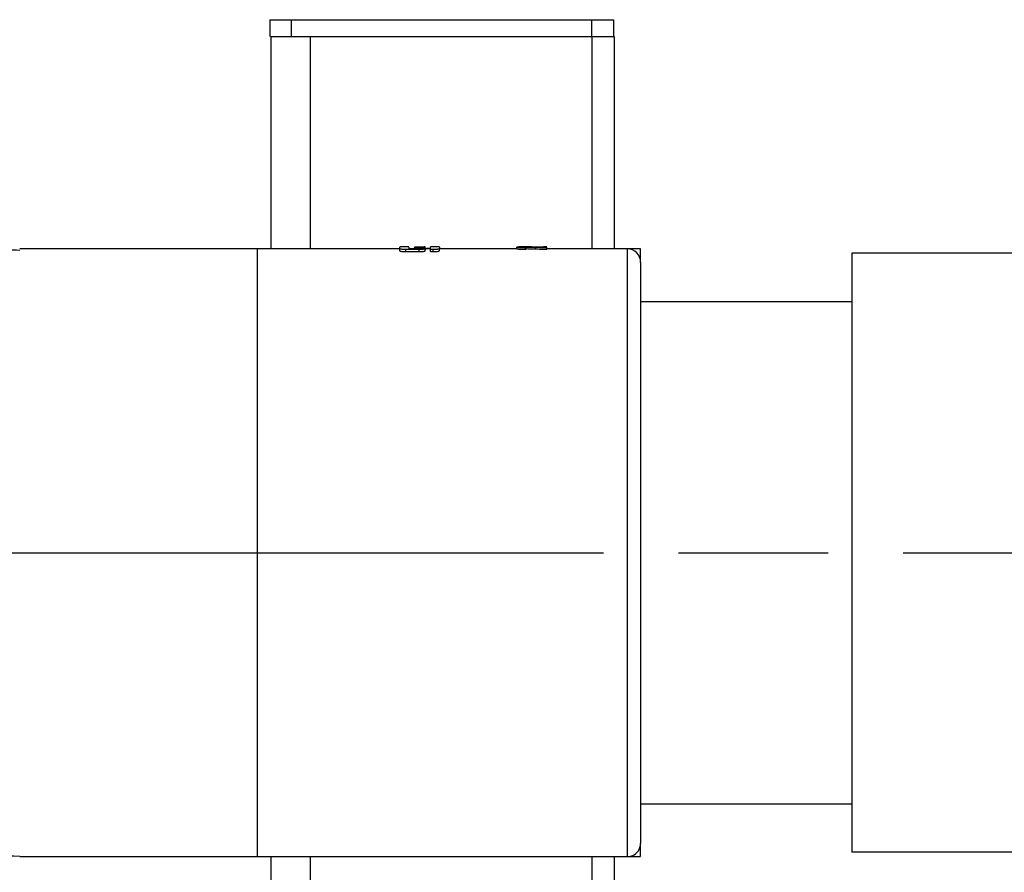
# Model space of a CAD drawing. Units: inches. Extents: x -2 to 332, y 6 to 219.
# Drawn here: x 33 to 37, y 85 to 89 of the extents above; entities that cross this region are included whole.
import ezdxf

# ---------------------------------------------------------------- set-up
doc = ezdxf.new("R2010")
doc.units = ezdxf.units.IN
doc.header["$LTSCALE"] = 6
doc.header["$MEASUREMENT"] = 0
doc.linetypes.add('CHAIN', pattern=[0.7087, 0.4724, -0.0591, 0.1181, -0.0591])
doc.layers.get('0').update_dxf_attribs({"lineweight": 25})
doc.layers.add('Centerline(ANSI)', color=7, linetype='Continuous', lineweight=25)

# ---------------------------------------------------------------- blocks, each defined once
blk = doc.blocks.new('A$C055D743C')
at = {"color": 7, "linetype": 'Continuous', "lineweight": 25}
for p, q in [((6.7867, 28.33), (6.7867, 28.25)), ((6.7867, 28.33), (6.8892, 28.33)), ((6.8892, 28.33), (8.3092, 28.33)), ((8.3092, 28.33), (8.4117, 28.33)), ((8.4117, 28.33), (8.4117, 28.25)), ((6.7902, 28.25), (6.7902, 27.245)), ((6.9777, 28.25), (8.3092, 28.25)), ((6.9777, 28.25), (6.9777, 27.245)), ((8.3092, 28.25), (8.3092, 27.245)), ((8.4152, 28.25), (8.4152, 27.245)), ((7.4431, 27.2545), (7.4007, 27.2545)), ((7.4008, 27.2458), (7.4008, 27.2534)), ((7.4431, 27.2542), (7.4431, 27.2478)), ((7.4769, 27.2544), (7.471, 27.2544)), ((7.471, 27.2539), (7.5216, 27.2539)), ((7.471, 27.2522), (7.5216, 27.2522)), ((7.4763, 27.2543), (7.4885, 27.2543)), ((7.4768, 27.2544), (7.4927, 27.2544)), ((7.4927, 27.2541), (7.4769, 27.2541)), ((7.4953, 27.2525), (7.4769, 27.2525)), ((7.4986, 27.2544), (7.4927, 27.2544)), ((7.5157, 27.2541), (7.4986, 27.2541)), ((7.5216, 27.2525), (7.5012, 27.2525)), ((7.5216, 27.2545), (7.5157, 27.2545)), ((7.5216, 27.2545), (7.5183, 27.2545)), ((7.5216, 27.2545), (7.5216, 27.2545)), ((7.5222, 27.241), (7.5222, 27.2505)), ((7.5885, 27.2545), (7.5461, 27.2545)), ((7.9552, 27.245), (7.9552, 27.2543)), ((7.9552, 27.2543), (7.9574, 27.2543)), ((7.9552, 27.2445), (7.9552, 27.2539)), ((8.0136, 27.2545), (7.9745, 27.2545)), ((7.9955, 27.2425), (7.9955, 27.252)), ((7.9975, 27.2435), (7.9975, 27.2529)), ((8.0423, 27.2442), (8.0423, 27.2536)), ((8.0803, 27.253), (8.0593, 27.2538)), ((8.0973, 27.2545), (8.0803, 27.2545)), ((8.0968, 27.2423), (8.0968, 27.2518)), ((6.7276, 27.245), (5.6027, 27.245)), ((7.4008, 27.245), (6.7276, 27.245)), ((6.7276, 27.245), (6.7276, 27.245)), ((7.4008, 27.2363), (7.4008, 27.2458)), ((7.4301, 27.2327), (7.4301, 27.2423)), ((7.4923, 27.2423), (7.4301, 27.2423)), ((7.4301, 27.2327), (7.4923, 27.2327)), ((7.4489, 27.2472), (7.4618, 27.2472)), ((7.4676, 27.2478), (7.5216, 27.2478)), ((7.4704, 27.2478), (7.4704, 27.2504)), ((7.4704, 27.2504), (7.4704, 27.2504)), ((7.4843, 27.2478), (7.4843, 27.249)), ((7.4923, 27.2327), (7.4923, 27.2423)), ((7.5045, 27.2478), (7.5045, 27.2494)), ((7.5051, 27.2478), (7.5051, 27.2489)), ((7.5222, 27.241), (7.5214, 27.2404)), ((7.5216, 27.2363), (7.5216, 27.2458)), ((7.5461, 27.245), (7.5222, 27.245)), ((7.5403, 27.2472), (7.5274, 27.2472)), ((7.5274, 27.245), (7.5274, 27.2472)), ((7.5403, 27.245), (7.5403, 27.2472)), ((7.5461, 27.2327), (7.5461, 27.2423)), ((7.559, 27.2423), (7.5461, 27.2423)), ((7.5461, 27.2327), (7.559, 27.2327)), ((7.559, 27.2327), (7.559, 27.2423)), ((7.5883, 27.2363), (7.5883, 27.2458)), ((7.9552, 27.245), (7.5883, 27.245)), ((8.4777, 27.245), (8.0968, 27.245)), ((8.5402, 27.245), (8.4777, 27.245)), ((10.7221, 27.2248), (9.5402, 27.2248)), ((9.5402, 26.995), (8.5402, 26.995)), ((8.5402, 24.62), (9.5402, 24.62)), ((5.6027, 24.37), (6.7279, 24.37)), ((6.7277, 24.37), (8.4777, 24.37)), ((6.7902, 24.37), (6.7902, 11.5875)), ((6.9777, 24.37), (6.9777, 9.66)), ((8.3092, 24.37), (8.3092, 9.66)), ((8.4152, 24.37), (8.4152, 9.66)), ((8.4777, 24.37), (8.5402, 24.37)), ((10.7221, 24.3902), (9.5402, 24.3902))]:
    blk.add_line(p, q, dxfattribs=at)
blk.add_arc((8.4777, 27.1825), 0.0625, 0, 90.0187, dxfattribs=at)
for points, knots in [([(6.8892, 28.25), (6.8892, 28.2613), (6.8892, 28.2849), (6.8892, 28.3118), (6.8892, 28.3274), (6.8892, 28.3291), (6.8892, 28.33)], [0, 0, 0, 0, 0.270261, 0.562429, 0.789736, 1, 1, 1, 1]), ([(8.3092, 28.25), (8.3092, 28.2613), (8.3092, 28.2849), (8.3092, 28.3118), (8.3092, 28.3274), (8.3092, 28.3291), (8.3092, 28.33)], [0, 0, 0, 0, 0.270261, 0.562429, 0.789736, 1, 1, 1, 1]), ([(6.7902, 28.25), (6.7928, 28.25), (6.7983, 28.25), (6.8418, 28.25), (6.9051, 28.25), (6.9542, 28.25), (6.9777, 28.25)], [0, 0, 0, 0, 0.240108, 0.5, 0.759892, 1, 1, 1, 1]), ([(8.3092, 28.25), (8.3243, 28.25), (8.3555, 28.25), (8.3911, 28.25), (8.4118, 28.25), (8.4141, 28.25), (8.4152, 28.25)], [0, 0, 0, 0, 0.270261, 0.562429, 0.789736, 1, 1, 1, 1]), ([(7.4856, 27.2516), (7.4838, 27.2515), (7.4807, 27.2515), (7.4768, 27.2514), (7.474, 27.2512), (7.4718, 27.251), (7.4705, 27.2507), (7.4704, 27.2505), (7.4704, 27.2504)], [0, 0, 0, 0, 0.213044, 0.357421, 0.498751, 0.64655, 0.84564, 1, 1, 1, 1]), ([(7.471, 27.2544), (7.471, 27.2544), (7.471, 27.2543), (7.471, 27.2541), (7.471, 27.2539)], [0, 0, 0, 0, 0.56, 1, 1, 1, 1]), ([(7.4857, 27.2537), (7.4839, 27.2537), (7.4811, 27.2537), (7.4777, 27.2536), (7.4754, 27.2536), (7.4736, 27.2535), (7.472, 27.2534), (7.4711, 27.2533), (7.471, 27.2531), (7.471, 27.253)], [0, 0, 0, 0, 0.202135, 0.317295, 0.419685, 0.511685, 0.606642, 0.774758, 1, 1, 1, 1]), ([(7.471, 27.253), (7.471, 27.2529), (7.471, 27.2526), (7.471, 27.2523), (7.471, 27.2522)], [0, 0, 0, 0, 0.56, 1, 1, 1, 1]), ([(7.4763, 27.2504), (7.4763, 27.2505), (7.4764, 27.2506), (7.4773, 27.2508), (7.4783, 27.2509), (7.4797, 27.251), (7.4822, 27.2511), (7.4845, 27.2512), (7.4861, 27.2512)], [0, 0, 0, 0, 0.2315904, 0.3549373, 0.472089, 0.5893306, 0.7124508, 1, 1, 1, 1]), ([(7.4769, 27.2541), (7.4769, 27.2542), (7.4769, 27.2544), (7.4769, 27.2544), (7.4769, 27.2544)], [0, 0, 0, 0, 0.56, 1, 1, 1, 1]), ([(7.4769, 27.253), (7.477, 27.2531), (7.477, 27.2532), (7.4772, 27.2533), (7.4776, 27.2533), (7.4786, 27.2534), (7.4802, 27.2534), (7.4827, 27.2535), (7.4847, 27.2535), (7.4859, 27.2535)], [0, 0, 0, 0, 0.1841473, 0.3162499, 0.4110196, 0.4973252, 0.6470142, 0.7776608, 1, 1, 1, 1]), ([(7.4769, 27.2525), (7.4769, 27.2526), (7.4769, 27.2528), (7.4769, 27.253), (7.4769, 27.253)], [0, 0, 0, 0, 0.56, 1, 1, 1, 1]), ([(7.4843, 27.249), (7.4858, 27.2491), (7.4888, 27.2491), (7.4923, 27.2493), (7.4966, 27.2497), (7.4982, 27.2503), (7.5005, 27.2509), (7.5022, 27.2511), (7.5036, 27.2512), (7.5056, 27.2512), (7.5071, 27.2513), (7.5079, 27.2513)], [0, 0, 0, 0, 0.114412, 0.218062, 0.292132, 0.618589, 0.78655, 0.844763, 0.891218, 0.941472, 1, 1, 1, 1]), ([(7.4861, 27.2512), (7.486, 27.2512), (7.4859, 27.2514), (7.4857, 27.2515), (7.4856, 27.2516)], [0, 0, 0, 0, 0.56, 1, 1, 1, 1]), ([(7.5012, 27.253), (7.5011, 27.2531), (7.5008, 27.2533), (7.4991, 27.2535), (7.4974, 27.2536), (7.4951, 27.2536), (7.4913, 27.2537), (7.488, 27.2537), (7.4857, 27.2537)], [0, 0, 0, 0, 0.284721, 0.405506, 0.517697, 0.627291, 0.740696, 1, 1, 1, 1]), ([(7.4859, 27.2535), (7.4871, 27.2535), (7.4891, 27.2535), (7.4915, 27.2534), (7.4935, 27.2534), (7.4951, 27.2533), (7.4952, 27.2531), (7.4953, 27.2531)], [0, 0, 0, 0, 0.2213216, 0.353169, 0.480048, 0.6857079, 1, 1, 1, 1]), ([(7.5072, 27.2516), (7.5056, 27.2516), (7.503, 27.2516), (7.4997, 27.2515), (7.4967, 27.2513), (7.4937, 27.251), (7.4925, 27.2506), (7.4918, 27.2504)], [0, 0, 0, 0, 0.183757, 0.296423, 0.419106, 0.646019, 1, 1, 1, 1]), ([(7.4927, 27.2544), (7.4927, 27.2544), (7.4927, 27.2543), (7.4927, 27.2542), (7.4927, 27.2541)], [0, 0, 0, 0, 0.56, 1, 1, 1, 1]), ([(7.4953, 27.2531), (7.4953, 27.253), (7.4953, 27.2528), (7.4953, 27.2526), (7.4953, 27.2525)], [0, 0, 0, 0, 0.56, 1, 1, 1, 1]), ([(7.4977, 27.2544), (7.4982, 27.2544), (7.5062, 27.2545), (7.5142, 27.2545), (7.5216, 27.2545)], [0, 0, 0, 0, 0.068783, 1, 1, 1, 1]), ([(7.4986, 27.2541), (7.4986, 27.2542), (7.4986, 27.2544), (7.4986, 27.2544), (7.4986, 27.2544)], [0, 0, 0, 0, 0.56, 1, 1, 1, 1]), ([(7.5012, 27.2525), (7.5012, 27.2526), (7.5012, 27.2528), (7.5012, 27.253), (7.5012, 27.253)], [0, 0, 0, 0, 0.56, 1, 1, 1, 1]), ([(7.5163, 27.2505), (7.5163, 27.2504), (7.5161, 27.2502), (7.5149, 27.2499), (7.5132, 27.2497), (7.5112, 27.2495), (7.5085, 27.2494), (7.5062, 27.2494), (7.5045, 27.2494)], [0, 0, 0, 0, 0.190374, 0.361729, 0.559298, 0.647881, 0.753285, 1, 1, 1, 1]), ([(7.5051, 27.2489), (7.5067, 27.2489), (7.5098, 27.2489), (7.5139, 27.2491), (7.517, 27.2493), (7.5198, 27.2495), (7.5219, 27.25), (7.5221, 27.2503), (7.5222, 27.2505)], [0, 0, 0, 0, 0.16749, 0.317516, 0.442179, 0.555217, 0.760083, 1, 1, 1, 1]), ([(7.5222, 27.2505), (7.522, 27.2507), (7.5216, 27.251), (7.5185, 27.2513), (7.5157, 27.2515), (7.5122, 27.2516), (7.5092, 27.2516), (7.5072, 27.2516)], [0, 0, 0, 0, 0.317881, 0.53627, 0.651483, 0.764071, 1, 1, 1, 1]), ([(7.5079, 27.2513), (7.5089, 27.2513), (7.5108, 27.2512), (7.513, 27.2511), (7.5148, 27.251), (7.5161, 27.2508), (7.5163, 27.2506), (7.5163, 27.2505)], [0, 0, 0, 0, 0.195663, 0.339659, 0.495945, 0.726721, 1, 1, 1, 1]), ([(7.5157, 27.2545), (7.5157, 27.2544), (7.5157, 27.2544), (7.5157, 27.2542), (7.5157, 27.2541)], [0, 0, 0, 0, 0.56, 1, 1, 1, 1]), ([(7.5216, 27.2522), (7.5216, 27.2522), (7.5216, 27.2523), (7.5216, 27.2524), (7.5216, 27.2525)], [0, 0, 0, 0, 0.56, 1, 1, 1, 1]), ([(7.5461, 27.2423), (7.5461, 27.2497), (7.5461, 27.2573), (7.5461, 27.2543), (7.5461, 27.2542)], [0, 0, 0, 0, 0.973992, 1, 1, 1, 1]), ([(7.5883, 27.2534), (7.5883, 27.2538), (7.5883, 27.2567), (7.5883, 27.2509), (7.5883, 27.2458)], [0, 0, 0, 0, 0.12, 1, 1, 1, 1]), ([(7.9745, 27.2545), (7.9741, 27.2545), (7.9715, 27.2545), (7.966, 27.2545), (7.9597, 27.2544), (7.9559, 27.2542), (7.9555, 27.254), (7.9552, 27.2539)], [0, 0, 0, 0, 0.033089, 0.192653, 0.478778, 0.718632, 1, 1, 1, 1]), ([(7.9552, 27.2539), (7.9555, 27.2538), (7.956, 27.2536), (7.9593, 27.2532), (7.9643, 27.2528), (7.9713, 27.2524), (7.9819, 27.2521), (7.9908, 27.252), (7.9955, 27.252)], [0, 0, 0, 0, 0.185519, 0.34603, 0.479045, 0.607428, 0.788496, 1, 1, 1, 1]), ([(7.97, 27.2539), (7.9703, 27.254), (7.9708, 27.2542), (7.975, 27.2543), (7.9789, 27.2544), (7.9831, 27.2544), (7.9883, 27.2544), (7.9923, 27.2544), (7.9944, 27.2544)], [0, 0, 0, 0, 0.273518, 0.466959, 0.586369, 0.700298, 0.842538, 1, 1, 1, 1]), ([(7.9975, 27.2529), (7.995, 27.253), (7.9903, 27.253), (7.9838, 27.2531), (7.9784, 27.2532), (7.9742, 27.2534), (7.9707, 27.2537), (7.9702, 27.2538), (7.97, 27.2539)], [0, 0, 0, 0, 0.174909, 0.321099, 0.463691, 0.61229, 0.766213, 1, 1, 1, 1]), ([(7.9944, 27.2544), (7.9985, 27.2544), (8.0072, 27.2544), (8.0242, 27.2543), (8.0347, 27.2539), (8.0423, 27.2536)], [0, 0, 0, 0, 0.200487, 0.422855, 1, 1, 1, 1]), ([(7.9955, 27.252), (7.9959, 27.2522), (7.9966, 27.2525), (7.9972, 27.2528), (7.9975, 27.2529)], [0, 0, 0, 0, 0.56, 1, 1, 1, 1]), ([(8.0593, 27.2538), (8.049, 27.2541), (8.0361, 27.2545), (8.0173, 27.2545), (8.0136, 27.2545)], [0, 0, 0, 0, 0.803433, 1, 1, 1, 1]), ([(8.0423, 27.2536), (8.0507, 27.2532), (8.0617, 27.2527), (8.0793, 27.252), (8.0888, 27.2518), (8.0946, 27.2518), (8.0968, 27.2518)], [0, 0, 0, 0, 0.570239, 0.7510356, 0.9045749, 1, 1, 1, 1]), ([(8.0803, 27.2544), (8.0803, 27.2544), (8.0803, 27.2543), (8.0803, 27.2534), (8.0803, 27.253)], [0, 0, 0, 0, 0.5224, 1, 1, 1, 1]), ([(8.0968, 27.2518), (8.0968, 27.2527), (8.0968, 27.2542), (8.0968, 27.2543), (8.0968, 27.2544)], [0, 0, 0, 0, 0.594886, 1, 1, 1, 1]), ([(5.6027, 24.37), (5.529, 24.3733), (5.3785, 24.38), (5.1548, 24.4354), (4.9369, 24.526), (4.7342, 24.6537), (4.5556, 24.8131), (4.4077, 24.9973), (4.2945, 25.1975), (4.2159, 25.4082), (4.1705, 25.6284), (4.1598, 25.8582), (4.1871, 26.0928), (4.2536, 26.3228), (4.3574, 26.5386), (4.4935, 26.7317), (4.6546, 26.8959), (4.8353, 27.0296), (5.0343, 27.1346), (5.2522, 27.2069), (5.4451, 27.244), (5.5634, 27.241), (5.6029, 27.24)], [0, 0, 0, 0, 0.048996, 0.09995, 0.152299, 0.205374, 0.258448, 0.310797, 0.361751, 0.410747, 0.459743, 0.510697, 0.563046, 0.616121, 0.669196, 0.721544, 0.772499, 0.821494, 0.87049, 0.921444, 0.973793, 1, 1, 1, 1]), ([(6.7277, 24.37), (6.7277, 24.373), (6.7277, 24.379), (6.7277, 24.4291), (6.7277, 24.5127), (6.7277, 24.633), (6.7277, 24.7864), (6.7277, 24.9675), (6.7277, 25.1686), (6.7277, 25.3807), (6.7277, 25.5949), (6.7277, 25.8075), (6.7277, 26.0201), (6.7277, 26.2343), (6.7277, 26.4464), (6.7277, 26.6475), (6.7277, 26.8286), (6.7277, 26.982), (6.7277, 27.1023), (6.7277, 27.1859), (6.7277, 27.236), (6.7277, 27.2421), (6.7277, 27.245)], [0, 0, 0, 0, 0.0462994, 0.0949341, 0.1454803, 0.1973863, 0.25, 0.3026137, 0.3545197, 0.4050659, 0.4537006, 0.5, 0.5462994, 0.5949341, 0.6454803, 0.6973863, 0.75, 0.8026137, 0.8545197, 0.9050659, 0.9537006, 1, 1, 1, 1]), ([(7.4301, 27.2423), (7.4265, 27.2423), (7.4208, 27.2424), (7.414, 27.2429), (7.4079, 27.2435), (7.4021, 27.2445), (7.4013, 27.2454), (7.4008, 27.2458)], [0, 0, 0, 0, 0.23635, 0.366119, 0.500512, 0.750289, 1, 1, 1, 1]), ([(7.4008, 27.2363), (7.4013, 27.2358), (7.4021, 27.235), (7.4079, 27.234), (7.414, 27.2333), (7.4208, 27.2329), (7.4265, 27.2328), (7.4301, 27.2327)], [0, 0, 0, 0, 0.249712, 0.499491, 0.633875, 0.763641, 1, 1, 1, 1]), ([(7.4431, 27.2478), (7.4431, 27.2477), (7.4433, 27.2476), (7.444, 27.2475), (7.4449, 27.2474), (7.4462, 27.2473), (7.4477, 27.2472), (7.4485, 27.2472), (7.4489, 27.2472)], [0, 0, 0, 0, 0.239312, 0.368054, 0.49952, 0.73851, 0.868314, 1, 1, 1, 1]), ([(7.4618, 27.2472), (7.4625, 27.2472), (7.4636, 27.2472), (7.465, 27.2473), (7.4659, 27.2474), (7.4667, 27.2475), (7.4674, 27.2476), (7.4675, 27.2477), (7.4676, 27.2478)], [0, 0, 0, 0, 0.238344, 0.367313, 0.499531, 0.631252, 0.760235, 1, 1, 1, 1]), ([(7.4704, 27.2504), (7.4706, 27.2502), (7.4709, 27.2498), (7.4741, 27.2494), (7.4774, 27.2492), (7.4808, 27.2491), (7.4831, 27.2491), (7.4843, 27.249)], [0, 0, 0, 0, 0.332951, 0.550118, 0.715707, 0.850286, 1, 1, 1, 1]), ([(7.4838, 27.2495), (7.4829, 27.2496), (7.4816, 27.2496), (7.4801, 27.2496), (7.479, 27.2497), (7.478, 27.2498), (7.4766, 27.25), (7.4764, 27.2502), (7.4763, 27.2504)], [0, 0, 0, 0, 0.1805595, 0.2642264, 0.3477265, 0.4718207, 0.5839141, 1, 1, 1, 1]), ([(7.4918, 27.2504), (7.4912, 27.2502), (7.4905, 27.25), (7.4889, 27.2498), (7.4877, 27.2496), (7.486, 27.2496), (7.4845, 27.2496), (7.4838, 27.2495)], [0, 0, 0, 0, 0.462419, 0.604326, 0.710681, 0.844098, 1, 1, 1, 1]), ([(7.5216, 27.2458), (7.5212, 27.2454), (7.5203, 27.2445), (7.5145, 27.2435), (7.5084, 27.2429), (7.5016, 27.2424), (7.4959, 27.2423), (7.4923, 27.2423)], [0, 0, 0, 0, 0.249711, 0.4994883, 0.6338693, 0.7636357, 1, 1, 1, 1]), ([(7.4923, 27.2327), (7.4959, 27.2328), (7.5016, 27.2329), (7.5084, 27.2333), (7.5145, 27.234), (7.5203, 27.235), (7.5212, 27.2358), (7.5216, 27.2363)], [0, 0, 0, 0, 0.236344, 0.366114, 0.500509, 0.750288, 1, 1, 1, 1]), ([(7.5045, 27.2494), (7.5046, 27.2493), (7.5048, 27.2491), (7.505, 27.249), (7.5051, 27.2489)], [0, 0, 0, 0, 0.560027, 1, 1, 1, 1]), ([(7.5216, 27.2478), (7.5216, 27.2474), (7.5216, 27.2468), (7.5216, 27.2461), (7.5216, 27.2458)], [0, 0, 0, 0, 0.56, 1, 1, 1, 1]), ([(7.5883, 27.2458), (7.5879, 27.2454), (7.587, 27.2445), (7.5813, 27.2435), (7.5752, 27.2429), (7.5683, 27.2424), (7.5627, 27.2423), (7.559, 27.2423)], [0, 0, 0, 0, 0.249711, 0.499488, 0.633869, 0.763636, 1, 1, 1, 1]), ([(7.559, 27.2327), (7.5627, 27.2328), (7.5683, 27.2329), (7.5752, 27.2333), (7.5813, 27.234), (7.587, 27.235), (7.5879, 27.2358), (7.5883, 27.2363)], [0, 0, 0, 0, 0.236344, 0.366114, 0.500509, 0.750288, 1, 1, 1, 1]), ([(7.9955, 27.2425), (7.9908, 27.2426), (7.982, 27.2426), (7.9713, 27.243), (7.9643, 27.2433), (7.9593, 27.2437), (7.956, 27.2441), (7.9555, 27.2444), (7.9552, 27.2445)], [0, 0, 0, 0, 0.211102, 0.391698, 0.521739, 0.656602, 0.815938, 1, 1, 1, 1]), ([(8.0423, 27.2442), (8.0347, 27.2444), (8.0242, 27.2448), (8.0072, 27.2449), (7.9985, 27.245), (7.9944, 27.245)], [0, 0, 0, 0, 0.57634, 0.799325, 1, 1, 1, 1]), ([(7.9975, 27.2435), (7.9972, 27.2433), (7.9965, 27.243), (7.9958, 27.2427), (7.9955, 27.2425)], [0, 0, 0, 0, 0.56, 1, 1, 1, 1]), ([(8.0968, 27.2423), (8.0946, 27.2423), (8.0887, 27.2423), (8.0793, 27.2425), (8.0617, 27.2432), (8.0507, 27.2438), (8.0423, 27.2442)], [0, 0, 0, 0, 0.0960271, 0.2512477, 0.4274931, 1, 1, 1, 1]), ([(8.4777, 24.37), (8.4777, 24.373), (8.4777, 24.379), (8.4777, 24.4291), (8.4777, 24.5127), (8.4777, 24.633), (8.4777, 24.7864), (8.4777, 24.9675), (8.4777, 25.1686), (8.4777, 25.3807), (8.4777, 25.5949), (8.4777, 25.8075), (8.4777, 26.0201), (8.4777, 26.2343), (8.4777, 26.4464), (8.4777, 26.6475), (8.4777, 26.8286), (8.4777, 26.982), (8.4777, 27.1023), (8.4777, 27.1859), (8.4777, 27.236), (8.4777, 27.2421), (8.4777, 27.245)], [0, 0, 0, 0, 0.046299, 0.094934, 0.14548, 0.197386, 0.25, 0.302614, 0.35452, 0.405066, 0.453701, 0.5, 0.546299, 0.594934, 0.64548, 0.697386, 0.75, 0.802614, 0.85452, 0.905066, 0.953701, 1, 1, 1, 1]), ([(8.5402, 27.1963), (8.5402, 27.21), (8.5402, 27.2391), (8.5402, 27.243), (8.5402, 27.245)], [0, 0, 0, 0, 0.468013, 1, 1, 1, 1]), ([(9.5402, 27.2248), (9.5402, 27.2219), (9.5402, 27.216), (9.5402, 27.1665), (9.5402, 27.0841), (9.5402, 26.9655), (9.5402, 26.8143), (9.5402, 26.6357), (9.5402, 26.4374), (9.5402, 26.2283), (9.5402, 26.0171), (9.5402, 25.8075), (9.5402, 25.5979), (9.5402, 25.3867), (9.5402, 25.1776), (9.5402, 24.9793), (9.5402, 24.8007), (9.5402, 24.6495), (9.5402, 24.5309), (9.5402, 24.4485), (9.5402, 24.3991), (9.5402, 24.3931), (9.5402, 24.3902)], [0, 0, 0, 0, 0.0462994, 0.0949341, 0.1454803, 0.1973863, 0.25, 0.3026137, 0.3545197, 0.4050659, 0.4537006, 0.5, 0.5462994, 0.5949341, 0.6454803, 0.6973863, 0.75, 0.8026137, 0.8545197, 0.9050659, 0.9537006, 1, 1, 1, 1]), ([(8.5402, 27.1825), (8.5402, 27.1797), (8.5402, 27.1739), (8.5402, 27.126), (8.5402, 27.046), (8.5402, 26.9309), (8.5402, 26.7842), (8.5402, 26.611), (8.5402, 26.4186), (8.5402, 26.2158), (8.5402, 26.0108), (8.5402, 25.8075), (8.5402, 25.6042), (8.5402, 25.3993), (8.5402, 25.1964), (8.5402, 25.0041), (8.5402, 24.8308), (8.5402, 24.6841), (8.5402, 24.569), (8.5402, 24.4891), (8.5402, 24.4411), (8.5402, 24.4353), (8.5402, 24.4325)], [0, 0, 0, 0, 0.0462994, 0.0949341, 0.1454803, 0.1973863, 0.25, 0.3026137, 0.3545197, 0.4050659, 0.4537006, 0.5, 0.5462994, 0.5949341, 0.6454803, 0.6973863, 0.75, 0.8026137, 0.8545197, 0.9050659, 0.9537006, 1, 1, 1, 1]), ([(8.4777, 24.37), (8.4866, 24.3711), (8.505, 24.3734), (8.526, 24.3903), (8.5382, 24.4113), (8.5396, 24.4256), (8.5402, 24.4325)], [0, 0, 0, 0, 0.270261, 0.562429, 0.789736, 1, 1, 1, 1]), ([(8.5402, 24.3729), (8.5402, 24.3721), (8.5402, 24.3691), (8.5402, 24.3833), (8.5402, 24.41), (8.5402, 24.4187)], [0, 0, 0, 0, 0.177526, 0.728587, 1, 1, 1, 1])]:
    blk.add_open_spline(points, degree=3, knots=knots, dxfattribs=at)

msp = doc.modelspace()

# ---------------------------------------------------------------- linework, layer by layer
at = {"layer": 'Centerline(ANSI)', "linetype": 'CHAIN'}
msp.add_line((24.18, 86.4021), (48.8219, 86.4021), dxfattribs=at)

# ---------------------------------------------------------------- block references
msp.add_blockref('A$C055D743C', (27.1543, 60.5946))

doc.saveas('drawing.dxf')
